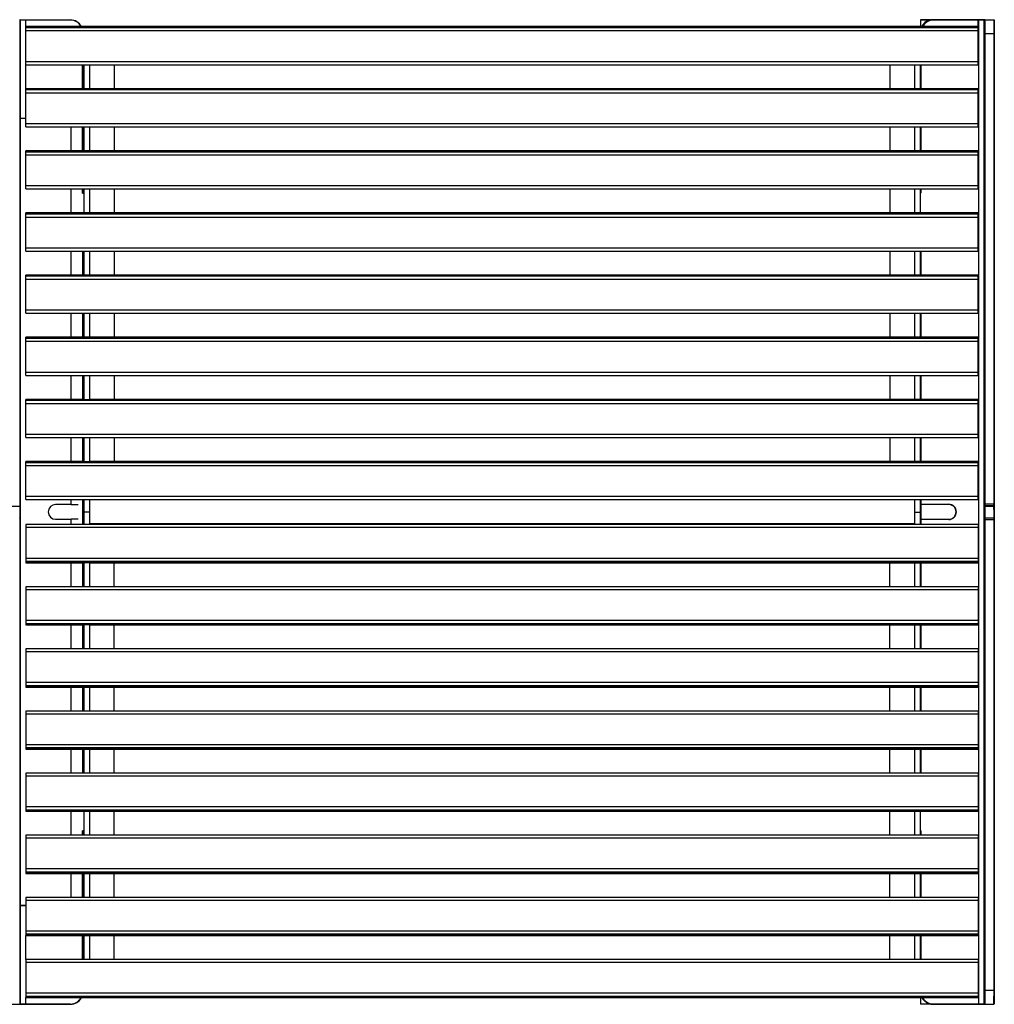
# Model space of a CAD drawing. Units: metres. Extents: x 1706.2 to 1732.4, y 1352.4 to 1364.3.
# Drawn here: x 1721.4 to 1722.2, y 1360 to 1360.8 of the extents above; entities that cross this region are included whole.
import ezdxf

# ---------------------------------------------------------------- set-up
doc = ezdxf.new("R2010")
doc.units = ezdxf.units.M

msp = doc.modelspace()

# ---------------------------------------------------------------- linework, layer by layer
at = {"color": 7, "linetype": 'Continuous', "lineweight": 25}
for p, q in [((1721.35991, 1360.76794), (1721.36008, 1360.76794)), ((1721.36018, 1360.76774), (1721.36011, 1360.76774)), ((1721.36011, 1360.76774), (1721.36011, 1360.75655)), ((1721.36015, 1360.76792), (1721.36065, 1360.76774)), ((1721.36018, 1360.76774), (1721.36485, 1360.76774)), ((1721.36018, 1360.75635), (1721.36018, 1360.76774)), ((1721.36038, 1360.76754), (1721.36038, 1360.75636)), ((1721.36485, 1360.76754), (1721.36485, 1360.76774)), ((1721.36485, 1360.76774), (1721.4012, 1360.76774)), ((1721.4012, 1360.76754), (1721.36485, 1360.76754)), ((1722.13905, 1360.76231), (1721.36485, 1360.76231)), ((1722.13905, 1360.76231), (1721.36485, 1360.76231)), ((1721.36485, 1360.76131), (1721.36485, 1360.76231)), ((1721.36485, 1360.76231), (1721.36485, 1360.76231)), ((1722.13905, 1360.76131), (1721.36485, 1360.76131)), ((1721.36485, 1360.75875), (1721.36485, 1360.76131)), ((1721.4012, 1360.76754), (1721.4012, 1360.76774)), ((1722.09221, 1360.76774), (1722.09221, 1360.76231)), ((1722.09241, 1360.76794), (1722.10221, 1360.76794)), ((1722.10221, 1360.76774), (1722.10221, 1360.76794)), ((1722.10221, 1360.76794), (1722.13931, 1360.76794)), ((1722.13931, 1360.76774), (1722.10221, 1360.76774)), ((1722.1027, 1360.76754), (1722.1027, 1360.76774)), ((1722.13905, 1360.76754), (1722.1027, 1360.76754)), ((1722.13905, 1360.76754), (1722.13905, 1360.76774)), ((1722.13905, 1360.76774), (1722.14425, 1360.76774)), ((1722.14405, 1360.76754), (1722.13905, 1360.76754)), ((1722.13905, 1360.76131), (1722.13905, 1360.76231)), ((1722.13905, 1360.76231), (1722.13905, 1360.76231)), ((1722.13905, 1360.75875), (1722.13905, 1360.76131)), ((1722.13931, 1360.76774), (1722.13931, 1360.76794)), ((1722.13931, 1360.76794), (1722.14451, 1360.76794)), ((1722.13931, 1360.76774), (1722.13931, 1359.96814)), ((1722.14405, 1360.75636), (1722.14405, 1360.76754)), ((1722.14425, 1360.76774), (1722.14425, 1360.75635)), ((1722.14431, 1360.76774), (1722.14425, 1360.76774)), ((1722.14431, 1360.75655), (1722.14431, 1360.76774)), ((1722.14451, 1360.76794), (1722.14451, 1360.75655)), ((1722.14451, 1360.76794), (1722.15201, 1360.76794)), ((1722.15201, 1360.75655), (1722.15201, 1360.76794)), ((1722.15221, 1360.76774), (1722.15221, 1360.75655)), ((1721.36011, 1360.75655), (1721.36011, 1360.37446)), ((1721.36018, 1360.37426), (1721.36018, 1360.75635)), ((1721.36038, 1360.75636), (1721.36038, 1360.37426)), ((1722.13905, 1360.75875), (1721.36485, 1360.75875)), ((1721.36485, 1360.73375), (1721.36485, 1360.75875)), ((1722.13905, 1360.73375), (1722.13905, 1360.75875)), ((1722.14405, 1360.37426), (1722.14405, 1360.75636)), ((1722.14425, 1360.75635), (1722.14425, 1360.37426)), ((1722.15201, 1360.75655), (1722.14451, 1360.75655)), ((1722.14451, 1360.75655), (1722.14451, 1360.37445)), ((1722.15201, 1360.37445), (1722.15201, 1360.75655)), ((1722.15221, 1360.75655), (1722.15221, 1360.37446)), ((1722.13905, 1360.73375), (1721.36485, 1360.73375)), ((1721.36485, 1360.73132), (1721.36485, 1360.73375)), ((1721.36485, 1360.73132), (1722.13905, 1360.73132)), ((1721.4112, 1360.73132), (1721.4112, 1360.71182)), ((1721.41161, 1360.73132), (1721.41161, 1360.72564)), ((1721.41195, 1360.73132), (1721.41195, 1360.71205)), ((1721.41665, 1360.73132), (1721.41665, 1360.71205)), ((1721.43665, 1360.73132), (1721.43665, 1360.71182)), ((1722.06725, 1360.73132), (1722.06725, 1360.71182)), ((1722.08725, 1360.73132), (1722.08725, 1360.71205)), ((1722.09195, 1360.73132), (1722.09195, 1360.71205)), ((1722.09221, 1360.71182), (1722.09221, 1360.73132)), ((1722.13905, 1360.73132), (1722.13905, 1360.73375)), ((1721.41141, 1360.72564), (1721.41161, 1360.72564)), ((1722.13905, 1360.71182), (1721.36485, 1360.71182)), ((1722.13905, 1360.71182), (1721.36485, 1360.71182)), ((1721.36485, 1360.71082), (1721.36485, 1360.71182)), ((1721.36485, 1360.71182), (1721.36485, 1360.71182)), ((1722.13905, 1360.71082), (1721.36485, 1360.71082)), ((1721.36485, 1360.70826), (1721.36485, 1360.71082)), ((1722.13905, 1360.70826), (1721.36485, 1360.70826)), ((1721.36485, 1360.68327), (1721.36485, 1360.70826)), ((1721.41195, 1360.71205), (1721.41665, 1360.71205)), ((1721.41195, 1360.71182), (1721.41195, 1360.71205)), ((1721.41665, 1360.71182), (1721.41665, 1360.71205)), ((1722.08725, 1360.71205), (1722.09195, 1360.71205)), ((1722.08725, 1360.71205), (1722.08725, 1360.71182)), ((1722.09195, 1360.71182), (1722.09195, 1360.71205)), ((1722.13905, 1360.71082), (1722.13905, 1360.71182)), ((1722.13905, 1360.71182), (1722.13905, 1360.71182)), ((1722.13905, 1360.70826), (1722.13905, 1360.71082)), ((1722.13905, 1360.68327), (1722.13905, 1360.70826)), ((1721.3612, 1360.68794), (1721.36485, 1360.68794)), ((1722.13905, 1360.68327), (1721.36485, 1360.68327)), ((1721.36485, 1360.68083), (1721.36485, 1360.68327)), ((1721.36485, 1360.68083), (1722.13905, 1360.68083)), ((1721.4112, 1360.68083), (1721.4112, 1360.66134)), ((1721.41195, 1360.68083), (1721.41195, 1360.66157)), ((1721.41665, 1360.68083), (1721.41665, 1360.66157)), ((1721.43665, 1360.68083), (1721.43665, 1360.66134)), ((1722.06725, 1360.68083), (1722.06725, 1360.66134)), ((1722.08725, 1360.68083), (1722.08725, 1360.66157)), ((1722.09195, 1360.68083), (1722.09195, 1360.66157)), ((1722.09221, 1360.66134), (1722.09221, 1360.68083)), ((1722.13905, 1360.68083), (1722.13905, 1360.68327)), ((1722.13905, 1360.66134), (1721.36485, 1360.66134)), ((1722.13905, 1360.66134), (1721.36485, 1360.66134)), ((1721.36485, 1360.66034), (1721.36485, 1360.66134)), ((1721.36485, 1360.66134), (1721.36485, 1360.66134)), ((1722.13905, 1360.66034), (1721.36485, 1360.66034)), ((1721.36485, 1360.65778), (1721.36485, 1360.66034)), ((1722.13905, 1360.65778), (1721.36485, 1360.65778)), ((1721.36485, 1360.63278), (1721.36485, 1360.65778)), ((1721.41195, 1360.66157), (1721.41665, 1360.66157)), ((1721.41195, 1360.66134), (1721.41195, 1360.66157)), ((1721.41665, 1360.66134), (1721.41665, 1360.66157)), ((1722.08725, 1360.66157), (1722.09195, 1360.66157)), ((1722.08725, 1360.66157), (1722.08725, 1360.66134)), ((1722.09195, 1360.66134), (1722.09195, 1360.66157)), ((1722.13905, 1360.66034), (1722.13905, 1360.66134)), ((1722.13905, 1360.66134), (1722.13905, 1360.66134)), ((1722.13905, 1360.65778), (1722.13905, 1360.66034)), ((1722.13905, 1360.63278), (1722.13905, 1360.65778)), ((1722.13905, 1360.63278), (1721.36485, 1360.63278)), ((1721.36485, 1360.63035), (1721.36485, 1360.63278)), ((1721.36485, 1360.63035), (1722.13905, 1360.63035)), ((1721.411, 1360.62686), (1721.41195, 1360.62686)), ((1721.4112, 1360.63035), (1721.4112, 1360.62686)), ((1721.41195, 1360.63035), (1721.41195, 1360.61109)), ((1721.41665, 1360.63035), (1721.41665, 1360.61109)), ((1721.43665, 1360.63035), (1721.43665, 1360.61085)), ((1722.06725, 1360.63035), (1722.06725, 1360.61085)), ((1722.08725, 1360.63035), (1722.08725, 1360.61109)), ((1722.09195, 1360.63035), (1722.09195, 1360.61109)), ((1722.09195, 1360.62705), (1722.09201, 1360.62705)), ((1722.09201, 1360.62685), (1722.09201, 1360.62705)), ((1722.09221, 1360.62725), (1722.09221, 1360.63035)), ((1722.09241, 1360.62725), (1722.09221, 1360.62725)), ((1722.13905, 1360.63035), (1722.13905, 1360.63278)), ((1722.13905, 1360.61085), (1721.36485, 1360.61085)), ((1722.13905, 1360.61085), (1721.36485, 1360.61085)), ((1721.36485, 1360.60985), (1721.36485, 1360.61085)), ((1721.36485, 1360.61085), (1721.36485, 1360.61085)), ((1722.13905, 1360.60985), (1721.36485, 1360.60985)), ((1721.36485, 1360.60729), (1721.36485, 1360.60985)), ((1721.41195, 1360.61109), (1721.41665, 1360.61109)), ((1721.41195, 1360.61085), (1721.41195, 1360.61109)), ((1721.41665, 1360.61085), (1721.41665, 1360.61109)), ((1722.08725, 1360.61109), (1722.09195, 1360.61109)), ((1722.08725, 1360.61109), (1722.08725, 1360.61085)), ((1722.09195, 1360.61085), (1722.09195, 1360.61109)), ((1722.13905, 1360.60985), (1722.13905, 1360.61085)), ((1722.13905, 1360.61085), (1722.13905, 1360.61085)), ((1722.13905, 1360.60729), (1722.13905, 1360.60985)), ((1722.13905, 1360.60729), (1721.36485, 1360.60729)), ((1721.36485, 1360.5823), (1721.36485, 1360.60729)), ((1722.13905, 1360.5823), (1722.13905, 1360.60729)), ((1722.13905, 1360.5823), (1721.36485, 1360.5823)), ((1721.36485, 1360.57986), (1721.36485, 1360.5823)), ((1721.36485, 1360.57986), (1722.13905, 1360.57986)), ((1721.4112, 1360.56037), (1721.4112, 1360.57986)), ((1721.41195, 1360.57986), (1721.41195, 1360.5606)), ((1721.41665, 1360.57986), (1721.41665, 1360.5606)), ((1721.43665, 1360.57986), (1721.43665, 1360.56037)), ((1722.06725, 1360.57986), (1722.06725, 1360.56037)), ((1722.08725, 1360.57986), (1722.08725, 1360.5606)), ((1722.09195, 1360.57986), (1722.09195, 1360.5606)), ((1722.09221, 1360.56037), (1722.09221, 1360.57986)), ((1722.13905, 1360.57986), (1722.13905, 1360.5823)), ((1722.13905, 1360.56037), (1721.36485, 1360.56037)), ((1722.13905, 1360.56037), (1721.36485, 1360.56037)), ((1721.36485, 1360.55937), (1721.36485, 1360.56037)), ((1721.36485, 1360.56037), (1721.36485, 1360.56037)), ((1722.13905, 1360.55937), (1721.36485, 1360.55937)), ((1721.36485, 1360.55681), (1721.36485, 1360.55937)), ((1722.13905, 1360.55681), (1721.36485, 1360.55681)), ((1721.36485, 1360.53182), (1721.36485, 1360.55681)), ((1721.41195, 1360.5606), (1721.41665, 1360.5606)), ((1721.41195, 1360.56037), (1721.41195, 1360.5606)), ((1721.41665, 1360.56037), (1721.41665, 1360.5606)), ((1722.08725, 1360.5606), (1722.09195, 1360.5606)), ((1722.08725, 1360.5606), (1722.08725, 1360.56037)), ((1722.09195, 1360.56037), (1722.09195, 1360.5606)), ((1722.13905, 1360.55937), (1722.13905, 1360.56037)), ((1722.13905, 1360.56037), (1722.13905, 1360.56037)), ((1722.13905, 1360.55681), (1722.13905, 1360.55937)), ((1722.13905, 1360.53182), (1722.13905, 1360.55681)), ((1722.13905, 1360.53182), (1721.36485, 1360.53182)), ((1721.36485, 1360.52938), (1721.36485, 1360.53182)), ((1721.36485, 1360.52938), (1722.13905, 1360.52938)), ((1721.4112, 1360.50989), (1721.4112, 1360.52938)), ((1721.41195, 1360.52938), (1721.41195, 1360.51012)), ((1721.41665, 1360.52938), (1721.41665, 1360.51012)), ((1721.43665, 1360.52938), (1721.43665, 1360.50989)), ((1722.06725, 1360.52938), (1722.06725, 1360.50989)), ((1722.08725, 1360.52938), (1722.08725, 1360.51012)), ((1722.09195, 1360.52938), (1722.09195, 1360.51012)), ((1722.09221, 1360.50989), (1722.09221, 1360.52938)), ((1722.13905, 1360.52938), (1722.13905, 1360.53182)), ((1722.13905, 1360.50989), (1721.36485, 1360.50989)), ((1722.13905, 1360.50989), (1721.36485, 1360.50989)), ((1721.36485, 1360.50889), (1721.36485, 1360.50989)), ((1721.36485, 1360.50989), (1721.36485, 1360.50989)), ((1722.13905, 1360.50889), (1721.36485, 1360.50889)), ((1721.36485, 1360.50632), (1721.36485, 1360.50889)), ((1722.13905, 1360.50632), (1721.36485, 1360.50632)), ((1721.36485, 1360.48133), (1721.36485, 1360.50632)), ((1721.41195, 1360.51012), (1721.41665, 1360.51012)), ((1721.41195, 1360.50989), (1721.41195, 1360.51012)), ((1721.41665, 1360.50989), (1721.41665, 1360.51012)), ((1722.08725, 1360.51012), (1722.09195, 1360.51012)), ((1722.08725, 1360.51012), (1722.08725, 1360.50989)), ((1722.09195, 1360.50989), (1722.09195, 1360.51012)), ((1722.13905, 1360.50889), (1722.13905, 1360.50989)), ((1722.13905, 1360.50989), (1722.13905, 1360.50989)), ((1722.13905, 1360.50632), (1722.13905, 1360.50889)), ((1722.13905, 1360.48133), (1722.13905, 1360.50632)), ((1722.13905, 1360.48133), (1721.36485, 1360.48133)), ((1721.36485, 1360.47889), (1721.36485, 1360.48133)), ((1722.13905, 1360.47889), (1722.13905, 1360.48133)), ((1721.36485, 1360.47889), (1722.13905, 1360.47889)), ((1721.4112, 1360.4594), (1721.4112, 1360.47889)), ((1721.41195, 1360.47889), (1721.41195, 1360.45938)), ((1721.41665, 1360.47889), (1721.41665, 1360.45938)), ((1721.43665, 1360.47889), (1721.43665, 1360.4594)), ((1722.06725, 1360.47889), (1722.06725, 1360.4594)), ((1722.08725, 1360.47889), (1722.08725, 1360.45963)), ((1722.09195, 1360.47889), (1722.09195, 1360.45963)), ((1722.09221, 1360.4594), (1722.09221, 1360.47889)), ((1721.41195, 1360.4594), (1721.36485, 1360.4594)), ((1721.36485, 1360.4584), (1721.36485, 1360.4594)), ((1721.36485, 1360.4594), (1721.36485, 1360.4594)), ((1722.13905, 1360.4584), (1721.36485, 1360.4584)), ((1721.36485, 1360.45584), (1721.36485, 1360.4584)), ((1721.41195, 1360.45938), (1721.41665, 1360.45938)), ((1722.13905, 1360.4594), (1721.41665, 1360.4594)), ((1722.08725, 1360.45963), (1722.09195, 1360.45963)), ((1722.08725, 1360.45963), (1722.08725, 1360.4594)), ((1722.09195, 1360.4594), (1722.09195, 1360.45963)), ((1722.13905, 1360.4584), (1722.13905, 1360.4594)), ((1722.13905, 1360.4594), (1722.13905, 1360.4594)), ((1722.13905, 1360.45584), (1722.13905, 1360.4584)), ((1722.13905, 1360.45584), (1721.36485, 1360.45584)), ((1721.36485, 1360.43085), (1721.36485, 1360.45584)), ((1722.13905, 1360.43085), (1722.13905, 1360.45584)), ((1722.13905, 1360.43085), (1721.36485, 1360.43085)), ((1721.36485, 1360.42841), (1721.36485, 1360.43085)), ((1721.36485, 1360.42841), (1722.13905, 1360.42841)), ((1721.4112, 1360.40892), (1721.4112, 1360.42841)), ((1721.41195, 1360.42841), (1721.41195, 1360.4089)), ((1721.41665, 1360.42841), (1721.41665, 1360.4089)), ((1721.43665, 1360.42841), (1721.43665, 1360.40892)), ((1722.06725, 1360.42841), (1722.06725, 1360.40892)), ((1722.08725, 1360.42841), (1722.08725, 1360.40915)), ((1722.09195, 1360.42841), (1722.09195, 1360.40915)), ((1722.09221, 1360.40892), (1722.09221, 1360.42841)), ((1722.13905, 1360.42841), (1722.13905, 1360.43085)), ((1721.41195, 1360.40892), (1721.36485, 1360.40892)), ((1721.36485, 1360.40792), (1721.36485, 1360.40892)), ((1721.36485, 1360.40892), (1721.36485, 1360.40892)), ((1721.41195, 1360.4089), (1721.41665, 1360.4089)), ((1722.13905, 1360.40892), (1721.41665, 1360.40892)), ((1722.08725, 1360.40915), (1722.09195, 1360.40915)), ((1722.08725, 1360.40915), (1722.08725, 1360.40892)), ((1722.09195, 1360.40892), (1722.09195, 1360.40915)), ((1722.13905, 1360.40792), (1722.13905, 1360.40892)), ((1722.13905, 1360.40892), (1722.13905, 1360.40892)), ((1722.13905, 1360.40792), (1721.36485, 1360.40792)), ((1721.36485, 1360.40536), (1721.36485, 1360.40792)), ((1722.13905, 1360.40536), (1721.36485, 1360.40536)), ((1721.36485, 1360.38036), (1721.36485, 1360.40536)), ((1722.13905, 1360.40536), (1722.13905, 1360.40792)), ((1722.13905, 1360.38036), (1722.13905, 1360.40536)), ((1722.13905, 1360.38036), (1721.36485, 1360.38036)), ((1721.36485, 1360.37793), (1721.36485, 1360.38036)), ((1721.36485, 1360.37793), (1722.13905, 1360.37793)), ((1721.4112, 1360.35756), (1721.4112, 1360.37793)), ((1721.41195, 1360.37793), (1721.41195, 1360.36774)), ((1721.41665, 1360.37793), (1721.41665, 1360.36774)), ((1722.08725, 1360.37793), (1722.08725, 1360.36774)), ((1722.09195, 1360.37793), (1722.09195, 1360.36774)), ((1722.09221, 1360.37414), (1722.09221, 1360.37793)), ((1722.13905, 1360.37793), (1722.13905, 1360.38036)), ((1721.35268, 1360.3726), (1721.36018, 1360.3726)), ((1721.36011, 1360.37446), (1721.36011, 1360.37383)), ((1721.36011, 1360.36962), (1721.36011, 1360.36288)), ((1721.36018, 1360.3726), (1721.36018, 1360.37426)), ((1721.36018, 1360.36288), (1721.36018, 1360.3726)), ((1721.36038, 1360.37426), (1721.36038, 1360.3728)), ((1721.36038, 1360.3728), (1721.36038, 1360.36269)), ((1721.40171, 1360.37394), (1721.38911, 1360.37394)), ((1721.40171, 1360.37394), (1721.40754, 1360.37394)), ((1721.4112, 1360.37394), (1721.41195, 1360.37394)), ((1722.09241, 1360.37414), (1722.09221, 1360.37414)), ((1722.09241, 1360.37414), (1722.11521, 1360.37414)), ((1722.09241, 1360.37414), (1722.09241, 1360.37394)), ((1722.0927, 1360.37394), (1722.09241, 1360.37394)), ((1722.0927, 1360.3619), (1722.0927, 1360.37397)), ((1722.14405, 1360.3728), (1722.14405, 1360.37426)), ((1722.14405, 1360.36269), (1722.14405, 1360.3728)), ((1722.14425, 1360.37426), (1722.14425, 1360.3726)), ((1722.14425, 1360.3726), (1722.15175, 1360.3726)), ((1722.14425, 1360.3726), (1722.14425, 1360.36288)), ((1722.14451, 1360.37445), (1722.15201, 1360.37445)), ((1722.14451, 1360.37445), (1722.14451, 1360.3728)), ((1722.15201, 1360.3728), (1722.14451, 1360.3728)), ((1722.14451, 1360.3728), (1722.14451, 1360.36308)), ((1722.15201, 1360.3728), (1722.15201, 1360.37445)), ((1722.15201, 1360.36308), (1722.15201, 1360.3728)), ((1722.15221, 1360.37446), (1722.15221, 1360.37299)), ((1722.15221, 1360.37299), (1722.15221, 1360.36288)), ((1721.36011, 1360.36288), (1721.36011, 1360.36141)), ((1721.36011, 1360.36141), (1721.36011, 1359.97932)), ((1721.36018, 1360.36123), (1721.36018, 1360.36288)), ((1721.36018, 1359.97913), (1721.36018, 1360.36123)), ((1721.36038, 1360.36269), (1721.36038, 1360.36122)), ((1721.36038, 1360.36122), (1721.36038, 1359.97913)), ((1721.38911, 1360.36194), (1721.40171, 1360.36194)), ((1721.40754, 1360.36194), (1721.40171, 1360.36194)), ((1721.41195, 1360.36194), (1721.4112, 1360.36194)), ((1721.41665, 1360.36774), (1721.41195, 1360.36774)), ((1721.41195, 1360.36774), (1721.41195, 1360.35756)), ((1721.41665, 1360.36774), (1721.41665, 1360.35756)), ((1722.08725, 1360.36774), (1722.09195, 1360.36774)), ((1722.08725, 1360.36774), (1722.08725, 1360.35756)), ((1722.09195, 1360.36774), (1722.09195, 1360.35756)), ((1722.09221, 1360.36174), (1722.09241, 1360.36174)), ((1722.09221, 1360.35756), (1722.09221, 1360.36174)), ((1722.09241, 1360.36194), (1722.09241, 1360.36174)), ((1722.09241, 1360.36194), (1722.0927, 1360.36194)), ((1722.11521, 1360.36174), (1722.09241, 1360.36174)), ((1722.14405, 1360.36122), (1722.14405, 1360.36269)), ((1722.14405, 1359.97913), (1722.14405, 1360.36122)), ((1722.14425, 1360.36288), (1722.14425, 1360.36123)), ((1722.14425, 1360.36123), (1722.14425, 1359.97913)), ((1722.14431, 1360.36288), (1722.14431, 1360.36411)), ((1722.14431, 1360.36141), (1722.14431, 1360.36288)), ((1722.14451, 1360.36308), (1722.14451, 1360.36142)), ((1722.14451, 1360.36308), (1722.15201, 1360.36308)), ((1722.14451, 1360.36142), (1722.14451, 1359.97932)), ((1722.15201, 1360.36142), (1722.14451, 1360.36142)), ((1722.15201, 1360.36142), (1722.15201, 1360.36308)), ((1722.15201, 1359.97932), (1722.15201, 1360.36142)), ((1722.15221, 1360.36288), (1722.15221, 1360.36141)), ((1722.15221, 1360.36141), (1722.15221, 1359.97932)), ((1722.13905, 1360.35756), (1721.36485, 1360.35756)), ((1721.36485, 1360.35756), (1721.36485, 1360.35512)), ((1722.13905, 1360.35512), (1721.36485, 1360.35512)), ((1721.36485, 1360.35512), (1721.36485, 1360.33013)), ((1722.13905, 1360.35756), (1722.13905, 1360.35512)), ((1722.13905, 1360.35512), (1722.13905, 1360.33013)), ((1722.13905, 1360.33013), (1721.36485, 1360.33013)), ((1721.36485, 1360.33013), (1721.36485, 1360.32757)), ((1722.13905, 1360.33013), (1722.13905, 1360.32757)), ((1722.13905, 1360.32757), (1721.36485, 1360.32757)), ((1721.36485, 1360.32757), (1721.36485, 1360.32657)), ((1721.36485, 1360.32657), (1721.41195, 1360.32657)), ((1721.36485, 1360.32657), (1721.36485, 1360.32657)), ((1721.4112, 1360.30707), (1721.4112, 1360.32657)), ((1721.41665, 1360.32659), (1721.41195, 1360.32659)), ((1721.41195, 1360.32659), (1721.41195, 1360.30707)), ((1721.41665, 1360.32659), (1721.41665, 1360.30707)), ((1721.41665, 1360.32657), (1722.13905, 1360.32657)), ((1721.43665, 1360.30707), (1721.43665, 1360.32657)), ((1722.06725, 1360.30707), (1722.06725, 1360.32657)), ((1722.08725, 1360.32657), (1722.08725, 1360.32634)), ((1722.09195, 1360.32634), (1722.08725, 1360.32634)), ((1722.08725, 1360.32634), (1722.08725, 1360.30707)), ((1722.09195, 1360.32634), (1722.09195, 1360.32657)), ((1722.09195, 1360.32634), (1722.09195, 1360.30707)), ((1722.09221, 1360.30707), (1722.09221, 1360.32657)), ((1722.13905, 1360.32757), (1722.13905, 1360.32657)), ((1722.13905, 1360.32657), (1722.13905, 1360.32657)), ((1722.13905, 1360.30707), (1721.36485, 1360.30707)), ((1721.36485, 1360.30707), (1721.36485, 1360.30464)), ((1722.13905, 1360.30707), (1722.13905, 1360.30464)), ((1722.13905, 1360.30464), (1721.36485, 1360.30464)), ((1721.36485, 1360.30464), (1721.36485, 1360.27965)), ((1722.13905, 1360.30464), (1722.13905, 1360.27965)), ((1722.13905, 1360.27965), (1721.36485, 1360.27965)), ((1721.36485, 1360.27965), (1721.36485, 1360.27708)), ((1722.13905, 1360.27708), (1721.36485, 1360.27708)), ((1721.36485, 1360.27708), (1721.36485, 1360.27608)), ((1721.36485, 1360.27608), (1721.41195, 1360.27608)), ((1721.36485, 1360.27608), (1721.36485, 1360.27608)), ((1721.4112, 1360.25659), (1721.4112, 1360.27608)), ((1721.41665, 1360.2761), (1721.41195, 1360.2761)), ((1721.41195, 1360.2761), (1721.41195, 1360.25659)), ((1721.41665, 1360.2761), (1721.41665, 1360.25659)), ((1721.41665, 1360.27608), (1722.13905, 1360.27608)), ((1721.43665, 1360.25659), (1721.43665, 1360.27608)), ((1722.06725, 1360.25659), (1722.06725, 1360.27608)), ((1722.08725, 1360.27608), (1722.08725, 1360.27585)), ((1722.09195, 1360.27585), (1722.08725, 1360.27585)), ((1722.08725, 1360.27585), (1722.08725, 1360.25659)), ((1722.09195, 1360.27585), (1722.09195, 1360.27608)), ((1722.09195, 1360.27585), (1722.09195, 1360.25659)), ((1722.09221, 1360.25659), (1722.09221, 1360.27608)), ((1722.13905, 1360.27965), (1722.13905, 1360.27708)), ((1722.13905, 1360.27708), (1722.13905, 1360.27608)), ((1722.13905, 1360.27608), (1722.13905, 1360.27608)), ((1722.13905, 1360.25659), (1721.36485, 1360.25659)), ((1721.36485, 1360.25659), (1721.36485, 1360.25415)), ((1722.13905, 1360.25415), (1721.36485, 1360.25415)), ((1721.36485, 1360.25415), (1721.36485, 1360.22916)), ((1722.13905, 1360.25659), (1722.13905, 1360.25415)), ((1722.13905, 1360.25415), (1722.13905, 1360.22916)), ((1722.13905, 1360.22916), (1721.36485, 1360.22916)), ((1721.36485, 1360.22916), (1721.36485, 1360.2266)), ((1722.13905, 1360.2266), (1721.36485, 1360.2266)), ((1721.36485, 1360.2266), (1721.36485, 1360.2256)), ((1721.36485, 1360.2256), (1722.13905, 1360.2256)), ((1722.13905, 1360.2256), (1721.36485, 1360.2256)), ((1721.36485, 1360.2256), (1721.36485, 1360.2256)), ((1721.4112, 1360.20611), (1721.4112, 1360.2256)), ((1721.41195, 1360.22537), (1721.41195, 1360.2256)), ((1721.41665, 1360.22537), (1721.41195, 1360.22537)), ((1721.41195, 1360.22537), (1721.41195, 1360.20611)), ((1721.41665, 1360.22537), (1721.41665, 1360.2256)), ((1721.41665, 1360.22537), (1721.41665, 1360.20611)), ((1721.43665, 1360.20611), (1721.43665, 1360.2256)), ((1722.06725, 1360.20611), (1722.06725, 1360.2256)), ((1722.08725, 1360.2256), (1722.08725, 1360.22537)), ((1722.09195, 1360.22537), (1722.08725, 1360.22537)), ((1722.08725, 1360.22537), (1722.08725, 1360.20611)), ((1722.09195, 1360.22537), (1722.09195, 1360.2256)), ((1722.09195, 1360.22537), (1722.09195, 1360.20611)), ((1722.09221, 1360.20611), (1722.09221, 1360.2256)), ((1722.13905, 1360.22916), (1722.13905, 1360.2266)), ((1722.13905, 1360.2266), (1722.13905, 1360.2256)), ((1722.13905, 1360.2256), (1722.13905, 1360.2256)), ((1722.13905, 1360.20611), (1721.36485, 1360.20611)), ((1721.36485, 1360.20611), (1721.36485, 1360.20367)), ((1722.13905, 1360.20367), (1721.36485, 1360.20367)), ((1721.36485, 1360.20367), (1721.36485, 1360.17868)), ((1722.13905, 1360.20611), (1722.13905, 1360.20367)), ((1722.13905, 1360.20367), (1722.13905, 1360.17868)), ((1722.13905, 1360.17868), (1721.36485, 1360.17868)), ((1721.36485, 1360.17868), (1721.36485, 1360.17611)), ((1722.13905, 1360.17868), (1722.13905, 1360.17611)), ((1722.13905, 1360.17611), (1721.36485, 1360.17611)), ((1721.36485, 1360.17611), (1721.36485, 1360.17512)), ((1722.13905, 1360.17512), (1721.36485, 1360.17512)), ((1721.36485, 1360.17512), (1721.36485, 1360.17511)), ((1721.36485, 1360.17511), (1722.13905, 1360.17511)), ((1721.4112, 1360.15562), (1721.4112, 1360.17511)), ((1721.41195, 1360.17488), (1721.41195, 1360.17511)), ((1721.41665, 1360.17488), (1721.41195, 1360.17488)), ((1721.41195, 1360.17488), (1721.41195, 1360.15562)), ((1721.41665, 1360.17488), (1721.41665, 1360.17511)), ((1721.41665, 1360.17488), (1721.41665, 1360.15562)), ((1721.43665, 1360.15562), (1721.43665, 1360.17511)), ((1722.06725, 1360.15562), (1722.06725, 1360.17511)), ((1722.08725, 1360.17511), (1722.08725, 1360.17488)), ((1722.09195, 1360.17488), (1722.08725, 1360.17488)), ((1722.08725, 1360.17488), (1722.08725, 1360.15562)), ((1722.09195, 1360.17488), (1722.09195, 1360.17511)), ((1722.09195, 1360.17488), (1722.09195, 1360.15562)), ((1722.09221, 1360.15562), (1722.09221, 1360.17511)), ((1722.13905, 1360.17611), (1722.13905, 1360.17512)), ((1722.13905, 1360.17512), (1722.13905, 1360.17511)), ((1722.13905, 1360.15562), (1721.36485, 1360.15562)), ((1721.36485, 1360.15562), (1721.36485, 1360.15318)), ((1722.13905, 1360.15318), (1721.36485, 1360.15318)), ((1721.36485, 1360.15318), (1721.36485, 1360.12819)), ((1722.13905, 1360.15562), (1722.13905, 1360.15318)), ((1722.13905, 1360.15318), (1722.13905, 1360.12819)), ((1722.13905, 1360.12819), (1721.36485, 1360.12819)), ((1721.36485, 1360.12819), (1721.36485, 1360.12563)), ((1722.13905, 1360.12563), (1721.36485, 1360.12563)), ((1721.36485, 1360.12563), (1721.36485, 1360.12463)), ((1721.36485, 1360.12463), (1722.13905, 1360.12463)), ((1722.13905, 1360.12463), (1721.36485, 1360.12463)), ((1721.36485, 1360.12463), (1721.36485, 1360.12463)), ((1721.41195, 1360.1244), (1721.41195, 1360.12463)), ((1721.41665, 1360.1244), (1721.41195, 1360.1244)), ((1721.41195, 1360.1244), (1721.41195, 1360.10514)), ((1721.41665, 1360.1244), (1721.41665, 1360.12463)), ((1721.41665, 1360.1244), (1721.41665, 1360.10514)), ((1721.43665, 1360.10514), (1721.43665, 1360.12463)), ((1722.06725, 1360.10514), (1722.06725, 1360.12463)), ((1722.08725, 1360.12463), (1722.08725, 1360.1244)), ((1722.09195, 1360.1244), (1722.08725, 1360.1244)), ((1722.08725, 1360.1244), (1722.08725, 1360.10514)), ((1722.09195, 1360.1244), (1722.09195, 1360.12463)), ((1722.09195, 1360.1244), (1722.09195, 1360.10514)), ((1722.13905, 1360.12819), (1722.13905, 1360.12563)), ((1722.13905, 1360.12563), (1722.13905, 1360.12463)), ((1722.13905, 1360.12463), (1722.13905, 1360.12463)), ((1722.13905, 1360.10514), (1721.36485, 1360.10514)), ((1721.36485, 1360.10514), (1721.36485, 1360.1027)), ((1721.41195, 1360.10863), (1721.411, 1360.10863)), ((1721.4112, 1360.10863), (1721.4112, 1360.10514)), ((1722.09195, 1360.10863), (1722.09225, 1360.10863)), ((1722.09221, 1360.10863), (1722.09221, 1360.10862)), ((1722.09221, 1360.10514), (1722.09221, 1360.10862)), ((1722.09221, 1360.10862), (1722.09241, 1360.10862)), ((1722.13905, 1360.10514), (1722.13905, 1360.1027)), ((1722.13905, 1360.1027), (1721.36485, 1360.1027)), ((1721.36485, 1360.1027), (1721.36485, 1360.07771)), ((1722.13905, 1360.1027), (1722.13905, 1360.07771)), ((1722.13905, 1360.07771), (1721.36485, 1360.07771)), ((1721.36485, 1360.07771), (1721.36485, 1360.07515)), ((1722.13905, 1360.07515), (1721.36485, 1360.07515)), ((1721.36485, 1360.07515), (1721.36485, 1360.07415)), ((1721.36485, 1360.07415), (1722.13905, 1360.07415)), ((1722.13905, 1360.07415), (1721.36485, 1360.07415)), ((1721.36485, 1360.07415), (1721.36485, 1360.07415)), ((1721.4112, 1360.07415), (1721.4112, 1360.05465)), ((1721.41195, 1360.07392), (1721.41195, 1360.07415)), ((1721.41665, 1360.07392), (1721.41195, 1360.07392)), ((1721.41195, 1360.07392), (1721.41195, 1360.05465)), ((1721.41665, 1360.07392), (1721.41665, 1360.07415)), ((1721.41665, 1360.07392), (1721.41665, 1360.05465)), ((1721.43665, 1360.05465), (1721.43665, 1360.07415)), ((1722.06725, 1360.05465), (1722.06725, 1360.07415)), ((1722.08725, 1360.07415), (1722.08725, 1360.07392)), ((1722.09195, 1360.07392), (1722.08725, 1360.07392)), ((1722.08725, 1360.07392), (1722.08725, 1360.05465)), ((1722.09195, 1360.07392), (1722.09195, 1360.07415)), ((1722.09195, 1360.07392), (1722.09195, 1360.05465)), ((1722.09221, 1360.05465), (1722.09221, 1360.07415)), ((1722.13905, 1360.07771), (1722.13905, 1360.07515)), ((1722.13905, 1360.07515), (1722.13905, 1360.07415)), ((1722.13905, 1360.07415), (1722.13905, 1360.07415)), ((1722.13905, 1360.05465), (1721.36485, 1360.05465)), ((1721.36485, 1360.05465), (1721.36485, 1360.05222)), ((1722.13905, 1360.05222), (1721.36485, 1360.05222)), ((1721.36485, 1360.05222), (1721.36485, 1360.02722)), ((1722.13905, 1360.05465), (1722.13905, 1360.05222)), ((1722.13905, 1360.05222), (1722.13905, 1360.02722)), ((1721.36485, 1360.04794), (1721.3612, 1360.04794)), ((1722.13905, 1360.02722), (1721.36485, 1360.02722)), ((1721.36485, 1360.02722), (1721.36485, 1360.02466)), ((1722.13905, 1360.02466), (1721.36485, 1360.02466)), ((1721.36485, 1360.02466), (1721.36485, 1360.02366)), ((1722.13905, 1360.02722), (1722.13905, 1360.02466)), ((1722.13905, 1360.02466), (1722.13905, 1360.02366)), ((1721.36485, 1360.02366), (1722.13905, 1360.02366)), ((1722.13905, 1360.02366), (1721.36485, 1360.02366)), ((1721.36485, 1360.02366), (1721.36485, 1360.02366)), ((1721.4112, 1360.02366), (1721.4112, 1360.00417)), ((1721.41195, 1360.02343), (1721.41195, 1360.02366)), ((1721.41665, 1360.02343), (1721.41195, 1360.02343)), ((1721.41195, 1360.02343), (1721.41195, 1360.00417)), ((1721.41665, 1360.02343), (1721.41665, 1360.02366)), ((1721.41665, 1360.02343), (1721.41665, 1360.00417)), ((1721.43665, 1360.00417), (1721.43665, 1360.02366)), ((1722.06725, 1360.00417), (1722.06725, 1360.02366)), ((1722.08725, 1360.02366), (1722.08725, 1360.02343)), ((1722.09195, 1360.02343), (1722.08725, 1360.02343)), ((1722.08725, 1360.02343), (1722.08725, 1360.00417)), ((1722.09195, 1360.02343), (1722.09195, 1360.02366)), ((1722.09195, 1360.02343), (1722.09195, 1360.00417)), ((1722.09221, 1360.00417), (1722.09221, 1360.02366)), ((1722.13905, 1360.02366), (1722.13905, 1360.02366)), ((1721.41161, 1360.01023), (1721.41141, 1360.01023)), ((1721.41161, 1360.01023), (1721.41161, 1360.00417)), ((1722.13905, 1360.00417), (1721.36485, 1360.00417)), ((1721.36485, 1360.00417), (1721.36485, 1360.00173)), ((1722.13905, 1360.00173), (1721.36485, 1360.00173)), ((1721.36485, 1360.00173), (1721.36485, 1359.97674)), ((1722.13905, 1360.00417), (1722.13905, 1360.00173)), ((1722.13905, 1360.00173), (1722.13905, 1359.97674)), ((1721.36011, 1359.97932), (1721.36011, 1359.97509)), ((1721.36018, 1359.96774), (1721.36018, 1359.97913)), ((1721.36038, 1359.97913), (1721.36038, 1359.96794)), ((1722.13905, 1359.97674), (1721.36485, 1359.97674)), ((1721.36485, 1359.97674), (1721.36485, 1359.97418)), ((1722.13905, 1359.97674), (1722.13905, 1359.97418)), ((1722.14405, 1359.96794), (1722.14405, 1359.97913)), ((1722.14425, 1359.97913), (1722.14425, 1359.96774)), ((1722.14451, 1359.97932), (1722.14451, 1359.96794)), ((1722.14451, 1359.97932), (1722.15201, 1359.97932)), ((1722.15195, 1359.97913), (1722.15195, 1359.96794)), ((1722.15201, 1359.96794), (1722.15201, 1359.97932)), ((1722.15221, 1359.97932), (1722.15221, 1359.96814)), ((1722.13905, 1359.97418), (1721.36485, 1359.97418)), ((1721.36485, 1359.97418), (1721.36485, 1359.97318)), ((1721.36485, 1359.97318), (1722.13905, 1359.97318)), ((1722.13905, 1359.97318), (1721.36485, 1359.97318)), ((1721.36485, 1359.97318), (1721.36485, 1359.97318)), ((1722.09221, 1359.97318), (1722.09221, 1359.96814)), ((1722.13905, 1359.97418), (1722.13905, 1359.97318)), ((1722.13905, 1359.97318), (1722.13905, 1359.97318)), ((1721.35268, 1359.96774), (1721.36018, 1359.96774)), ((1721.36485, 1359.96774), (1721.36018, 1359.96774)), ((1721.36485, 1359.96794), (1721.36485, 1359.96774)), ((1721.36485, 1359.96794), (1721.4012, 1359.96794)), ((1721.4012, 1359.96774), (1721.36485, 1359.96774)), ((1721.4012, 1359.96794), (1721.4012, 1359.96774)), ((1722.10074, 1359.96794), (1722.09241, 1359.96794)), ((1722.10221, 1359.96814), (1722.13931, 1359.96814)), ((1722.1027, 1359.96794), (1722.13905, 1359.96794)), ((1722.1027, 1359.96794), (1722.1027, 1359.96774)), ((1722.13905, 1359.96774), (1722.1027, 1359.96774)), ((1722.13905, 1359.96794), (1722.14405, 1359.96794)), ((1722.13905, 1359.96794), (1722.13905, 1359.96774)), ((1722.14425, 1359.96774), (1722.13905, 1359.96774)), ((1722.14425, 1359.96774), (1722.15175, 1359.96774)), ((1722.15201, 1359.96794), (1722.15195, 1359.96794))]:
    msp.add_line(p, q, dxfattribs=at)
at = {"color": 8, "linetype": 'Continuous', "lineweight": 25}
for p, q in [((1721.36485, 1360.76754), (1721.36038, 1360.76754)), ((1721.36485, 1360.76231), (1721.36485, 1360.76754)), ((1722.10022, 1360.76774), (1722.09221, 1360.76774)), ((1722.13905, 1360.76231), (1722.13905, 1360.76754)), ((1722.1442, 1360.76774), (1722.13931, 1360.76774)), ((1721.36011, 1360.75635), (1721.36018, 1360.75635)), ((1722.14425, 1360.75635), (1722.14435, 1360.75635)), ((1721.36485, 1360.71182), (1721.36485, 1360.73132)), ((1721.411, 1360.71182), (1721.411, 1360.73132)), ((1721.41141, 1360.72564), (1721.41141, 1360.73132)), ((1722.09241, 1360.73132), (1722.09241, 1360.71182)), ((1721.36485, 1360.68774), (1721.36102, 1360.68774)), ((1721.40171, 1360.66134), (1721.40171, 1360.68083)), ((1721.411, 1360.66134), (1721.411, 1360.68083)), ((1722.09241, 1360.68083), (1722.09241, 1360.66134)), ((1721.40171, 1360.61085), (1721.40171, 1360.63035)), ((1721.411, 1360.62686), (1721.411, 1360.63035)), ((1722.09201, 1360.62685), (1722.09195, 1360.62685)), ((1722.09241, 1360.63035), (1722.09241, 1360.62725)), ((1721.40171, 1360.56037), (1721.40171, 1360.57986)), ((1722.09241, 1360.57986), (1722.09241, 1360.56037)), ((1721.40171, 1360.50989), (1721.40171, 1360.52938)), ((1722.09241, 1360.52938), (1722.09241, 1360.50989)), ((1721.40171, 1360.4594), (1721.40171, 1360.47889)), ((1722.09241, 1360.47889), (1722.09241, 1360.4594)), ((1721.41195, 1360.4594), (1721.36485, 1360.4594)), ((1722.13905, 1360.4594), (1721.41665, 1360.4594)), ((1721.40171, 1360.40892), (1721.40171, 1360.42841)), ((1722.09241, 1360.42841), (1722.09241, 1360.40892)), ((1721.41195, 1360.40892), (1721.36485, 1360.40892)), ((1722.13905, 1360.40892), (1721.41665, 1360.40892)), ((1721.40171, 1360.37394), (1721.40171, 1360.37793)), ((1722.08725, 1360.37774), (1721.41665, 1360.37774)), ((1722.09241, 1360.37793), (1722.09241, 1360.37414)), ((1721.36018, 1360.37426), (1721.36011, 1360.37426)), ((1722.11521, 1360.37414), (1722.11521, 1360.37397)), ((1722.14436, 1360.37426), (1722.14425, 1360.37426)), ((1722.15175, 1360.3726), (1722.15175, 1360.37369)), ((1722.15175, 1360.36987), (1722.15175, 1360.3726)), ((1721.36018, 1360.36288), (1721.36011, 1360.36288)), ((1721.36011, 1360.36123), (1721.36018, 1360.36123)), ((1721.40171, 1360.35756), (1721.40171, 1360.36194)), ((1722.09241, 1360.36174), (1722.09241, 1360.35756)), ((1722.11521, 1360.36174), (1722.11521, 1360.3619)), ((1722.14431, 1360.36288), (1722.14425, 1360.36288)), ((1722.14425, 1360.36123), (1722.14435, 1360.36123)), ((1722.08725, 1360.35814), (1721.41665, 1360.35814)), ((1721.41195, 1360.32657), (1721.36485, 1360.32657)), ((1721.40171, 1360.30707), (1721.40171, 1360.32657)), ((1722.13905, 1360.32657), (1721.41665, 1360.32657)), ((1722.09241, 1360.32657), (1722.09241, 1360.30707)), ((1721.41195, 1360.27608), (1721.36485, 1360.27608)), ((1721.40171, 1360.25659), (1721.40171, 1360.27608)), ((1722.13905, 1360.27608), (1721.41665, 1360.27608)), ((1722.09241, 1360.27608), (1722.09241, 1360.25659)), ((1721.40171, 1360.20611), (1721.40171, 1360.2256)), ((1722.09241, 1360.2256), (1722.09241, 1360.20611)), ((1721.40171, 1360.15562), (1721.40171, 1360.17511)), ((1722.09241, 1360.17511), (1722.09241, 1360.15562)), ((1721.40171, 1360.10514), (1721.40171, 1360.12463)), ((1721.411, 1360.10514), (1721.411, 1360.10863)), ((1722.09195, 1360.10902), (1722.09201, 1360.10902)), ((1722.09201, 1360.10886), (1722.09201, 1360.10902)), ((1722.09241, 1360.10862), (1722.09241, 1360.10514)), ((1721.40171, 1360.05465), (1721.40171, 1360.07415)), ((1721.411, 1360.05465), (1721.411, 1360.07415)), ((1722.09241, 1360.07415), (1722.09241, 1360.05465)), ((1721.36102, 1360.04814), (1721.36485, 1360.04814)), ((1721.36485, 1360.00417), (1721.36485, 1360.02366)), ((1721.411, 1360.00417), (1721.411, 1360.02366)), ((1722.09241, 1360.02366), (1722.09241, 1360.00417)), ((1721.41141, 1360.00417), (1721.41141, 1360.01023)), ((1721.36018, 1359.97913), (1721.36011, 1359.97913)), ((1722.14435, 1359.97913), (1722.14425, 1359.97913)), ((1721.36485, 1359.96794), (1721.36485, 1359.97318)), ((1722.15175, 1359.96774), (1722.15175, 1359.97444)), ((1721.36038, 1359.96794), (1721.36485, 1359.96794)), ((1722.09221, 1359.96814), (1722.09992, 1359.96814)), ((1722.10221, 1359.96797), (1722.10221, 1359.96814)), ((1722.13905, 1359.96794), (1722.13905, 1359.96797)), ((1722.13931, 1359.96798), (1722.13931, 1359.96814)), ((1722.13931, 1359.96814), (1722.14073, 1359.96814))]:
    msp.add_line(p, q, dxfattribs=at)
at = {"color": 7, "linetype": 'Continuous', "lineweight": 25, "flags": 128}
for points in [[(1721.41161, 1360.72564), (1721.4115, 1360.72412), (1721.4112, 1360.7228)], [(1721.4112, 1360.01307), (1721.4115, 1360.01175), (1721.41161, 1360.01023)]]:
    msp.add_lwpolyline(points, dxfattribs=at)
at = {"color": 8, "linetype": 'Continuous', "lineweight": 25, "flags": 128}
for points in [[(1721.4112, 1360.72361), (1721.4113, 1360.72415), (1721.41141, 1360.72564)], [(1721.41141, 1360.01023), (1721.4113, 1360.01172), (1721.4112, 1360.01226)]]:
    msp.add_lwpolyline(points, dxfattribs=at)
at = {"color": 7, "linetype": 'Continuous', "lineweight": 25}
for centre, radius, start, end in [((1721.35991, 1360.76774), 0.0002, 360, 90), ((1721.36008, 1360.76774), 0.0002, 70, 90), ((1721.36018, 1360.76754), 0.0002, 0, 90), ((1721.4012, 1360.75774), 0.01, 27.16148, 90), ((1722.09241, 1360.76774), 0.0002, 90, 180), ((1722.10221, 1360.75794), 0.01, 90, 154.07702), ((1722.14425, 1360.76754), 0.0002, 90, 180), ((1722.14451, 1360.76774), 0.0002, 90, 178.10133), ((1722.15201, 1360.76774), 0.0002, 360, 90), ((1721.35996, 1360.75855), 0.002, 268.57192, 274.29138), ((1721.36023, 1360.75836), 0.002, 268.57192, 274.29138), ((1722.1442, 1360.75836), 0.002, 265.70862, 271.42808), ((1722.15206, 1360.75855), 0.002, 268.57192, 274.29138), ((1722.09201, 1360.62725), 0.0004, 270, 0), ((1722.09201, 1360.62725), 0.0002, 270, 0), ((1721.35996, 1360.37646), 0.002, 268.57192, 274.29138), ((1721.36023, 1360.37626), 0.002, 268.57192, 274.29138), ((1721.36018, 1360.3728), 0.000197, 269.19766, 359.17454), ((1721.38911, 1360.36794), 0.006, 90, 270), ((1722.09241, 1360.37414), 0.0002, 180, 270), ((1722.11521, 1360.36794), 0.0062, 270, 90), ((1722.11521, 1360.36794), 0.006, 270, 90), ((1722.1442, 1360.37626), 0.002, 265.70862, 271.42808), ((1722.14425, 1360.3728), 0.000197, 180.82546, 270.80234), ((1722.14451, 1360.37299), 0.000197, 180.82546, 270.80234), ((1722.15206, 1360.37646), 0.002, 268.57192, 274.29138), ((1722.15202, 1360.37299), 0.000197, 269.19766, 359.17454), ((1721.35992, 1360.36288), 0.000197, 0.82546, 90.80234), ((1721.35996, 1360.35941), 0.002, 85.70862, 91.42808), ((1721.36018, 1360.36269), 0.000197, 0.82546, 90.80234), ((1721.36023, 1360.35922), 0.002, 85.70862, 91.42808), ((1722.09241, 1360.36174), 0.0002, 90, 180), ((1722.14425, 1360.36269), 0.000197, 89.19766, 179.17454), ((1722.1442, 1360.35922), 0.002, 88.57192, 94.29138), ((1722.14451, 1360.36288), 0.000197, 89.19766, 179.17454), ((1722.15202, 1360.36288), 0.000197, 0.82546, 90.80234), ((1722.15206, 1360.35941), 0.002, 85.70862, 91.42808), ((1722.09201, 1360.10862), 0.0004, 0, 90), ((1721.35996, 1359.97732), 0.002, 85.70862, 91.42808), ((1721.36023, 1359.97713), 0.002, 85.70862, 91.42808), ((1722.1442, 1359.97713), 0.002, 88.57192, 94.29138), ((1722.15206, 1359.97732), 0.002, 85.70862, 91.42808), ((1721.4012, 1359.97774), 0.01, 270, 332.83852), ((1722.10221, 1359.97794), 0.01, 208.41388, 270), ((1721.36018, 1359.96794), 0.0002, 270, 0), ((1722.09241, 1359.96814), 0.0002, 180, 270), ((1722.1027, 1359.97774), 0.01, 246.82461, 270), ((1722.14425, 1359.96794), 0.0002, 180, 270), ((1722.15175, 1359.96794), 0.0002, 270, 358.10133), ((1722.15201, 1359.96814), 0.0002, 270, 0)]:
    msp.add_arc(centre, radius, start, end, dxfattribs=at)
at = {"color": 8, "linetype": 'Continuous', "lineweight": 25}
for centre, radius, start, end in [((1721.4012, 1360.75774), 0.0098, 27.76306, 90), ((1722.10221, 1360.75794), 0.0098, 90, 153.50727), ((1722.1027, 1360.75774), 0.0098, 90, 152.23694), ((1722.1445, 1360.76179), 0.00524, 268.38368, 270.15395), ((1722.1445, 1360.37973), 0.00528, 268.4064, 270.15042), ((1722.15175, 1360.3728), 0.000198, 269.29569, 349.34827), ((1722.14449, 1360.35698), 0.00443, 89.70949, 91.95654), ((1722.14449, 1359.97467), 0.00465, 89.74441, 91.8061), ((1721.4012, 1359.97774), 0.0098, 270, 332.23694), ((1722.10221, 1359.97794), 0.0098, 209.0484, 270), ((1722.1027, 1359.97774), 0.0098, 207.76306, 270)]:
    msp.add_arc(centre, radius, start, end, dxfattribs=at)

doc.saveas('drawing.dxf')
